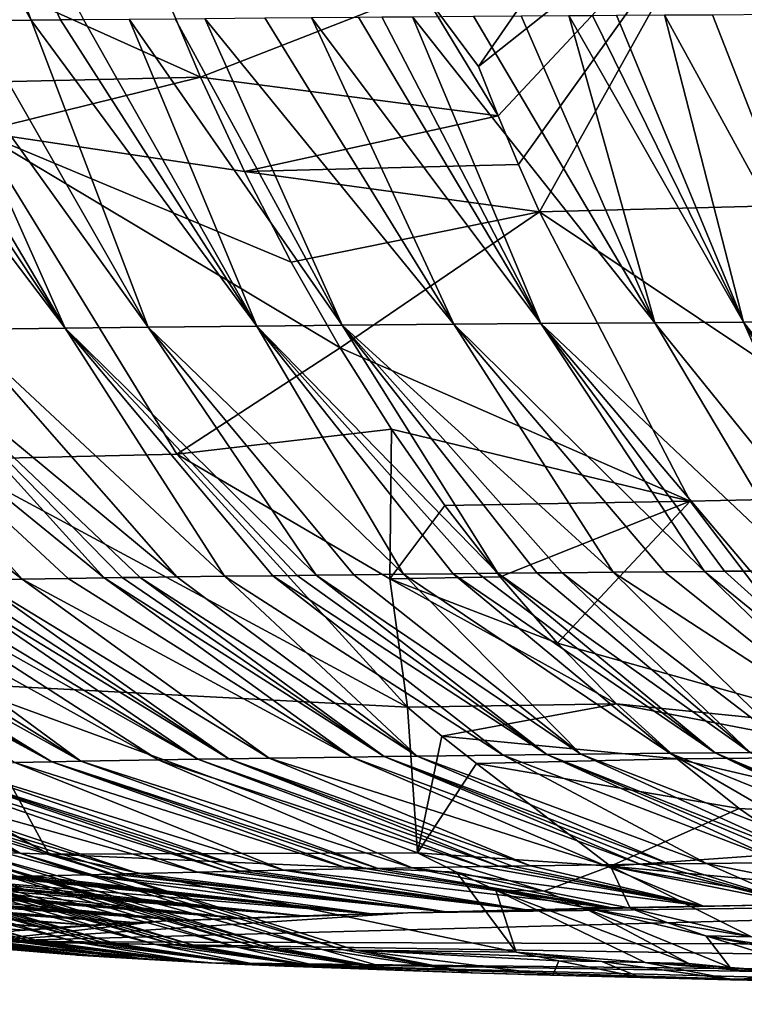
# Model space of a CAD drawing. Extents: x -293 to 293, y 0 to 826.
# Drawn here: x -215 to -213, y 0 to 2 of the extents above; entities that cross this region are included whole.
import ezdxf

# ---------------------------------------------------------------- set-up
doc = ezdxf.new("R2010")
doc.units = 0
doc.header["$MEASUREMENT"] = 0

msp = doc.modelspace()

# ---------------------------------------------------------------- linework, layer by layer
for points in [[(-214.66011, 1.56852, -46.38203), (-215.010727, 2.196723, -46.702274), (-214.900024, 2.197875, -46.781815)], [(-214.66011, 1.56852, -46.38203), (-214.764618, 1.567418, -46.306171), (-215.010727, 2.196723, -46.702274)], [(-214.607544, 1.569057, -46.419277), (-214.66011, 1.56852, -46.38203), (-214.900024, 2.197875, -46.781815)], [(-214.566772, 1.569465, -46.44775), (-214.607544, 1.569057, -46.419277), (-214.900024, 2.197875, -46.781815)], [(-213.959763, 1.621498, -31.885199), (-213.859146, 1.485111, -31.954897), (-213.542419, 1.943311, -31.41172)], [(-213.859146, 1.485111, -31.954897), (-213.404251, 1.846425, -31.418066), (-213.542419, 1.943311, -31.41172)], [(-212.091431, 1.880117, -30.913496), (-213.404251, 1.846425, -31.418066), (-212.632584, 1.253311, -31.616236)], [(-213.859146, 1.485111, -31.954897), (-213.823868, 1.396662, -32.022251), (-213.404251, 1.846425, -31.418066)], [(-213.823868, 1.396662, -32.022251), (-213.787445, 1.30993, -32.091705), (-213.404251, 1.846425, -31.418066)], [(-213.787445, 1.30993, -32.091705), (-213.749878, 1.225014, -32.163208), (-213.404251, 1.846425, -31.418066)], [(-213.749878, 1.225014, -32.163208), (-212.632584, 1.253311, -31.616236), (-213.404251, 1.846425, -31.418066)], [(-214.832703, 1.680949, -32.392372), (-214.798523, 1.45577, -32.591965), (-214.357239, 1.466444, -32.27314)], [(-214.832703, 1.680949, -32.392372), (-214.357239, 1.466444, -32.27314), (-214.431763, 1.643272, -32.151272)], [(-213.959763, 1.621498, -31.885199), (-214.431763, 1.643272, -32.151272), (-214.357239, 1.466444, -32.27314)], [(-213.959763, 1.621498, -31.885199), (-214.357239, 1.466444, -32.27314), (-213.823868, 1.396662, -32.022251)], [(-213.959763, 1.621498, -31.885199), (-213.823868, 1.396662, -32.022251), (-213.859146, 1.485111, -31.954897)], [(-214.402527, 1.571041, -46.558895), (-214.103333, 1.021431, -46.07024), (-214.484879, 1.570264, -46.503872)], [(-214.34903, 1.57153, -46.593899), (-214.103333, 1.021431, -46.07024), (-214.402527, 1.571041, -46.558895)], [(-214.241501, 1.572482, -46.662521), (-213.903397, 1.023216, -46.198685), (-214.34903, 1.57153, -46.593899)], [(-214.34903, 1.57153, -46.593899), (-213.903397, 1.023216, -46.198685), (-214.103333, 1.021431, -46.07024)], [(-214.157944, 1.57319, -46.714283), (-213.903397, 1.023216, -46.198685), (-214.241501, 1.572482, -46.662521)], [(-214.07402, 1.573876, -46.764935), (-213.747208, 1.024498, -46.293213), (-214.157944, 1.57319, -46.714283)], [(-214.157944, 1.57319, -46.714283), (-213.747208, 1.024498, -46.293213), (-213.903397, 1.023216, -46.198685)], [(-214.031921, 1.574211, -46.789841), (-213.747208, 1.024498, -46.293213), (-214.07402, 1.573876, -46.764935)], [(-213.977341, 1.574635, -46.821651), (-213.747208, 1.024498, -46.293213), (-214.031921, 1.574211, -46.789841)], [(-213.867752, 1.575454, -46.883877), (-213.543274, 1.02603, -46.409355), (-213.977341, 1.574635, -46.821651)], [(-213.977341, 1.574635, -46.821651), (-213.543274, 1.02603, -46.409355), (-213.747208, 1.024498, -46.293213)], [(-213.782715, 1.576062, -46.930687), (-213.543274, 1.02603, -46.409355), (-213.867752, 1.575454, -46.883877)], [(-213.697403, 1.576647, -46.976379), (-213.543274, 1.02603, -46.409355), (-213.782715, 1.576062, -46.930687)], [(-213.654648, 1.576931, -46.998806), (-213.384415, 1.027117, -46.494354), (-213.697403, 1.576647, -46.976379)], [(-213.697403, 1.576647, -46.976379), (-213.384415, 1.027117, -46.494354), (-213.543274, 1.02603, -46.409355)], [(-213.611832, 1.577209, -47.020958), (-213.384415, 1.027117, -46.494354), (-213.654648, 1.576931, -46.998806)], [(-213.526016, 1.577749, -47.064419), (-213.384415, 1.027117, -46.494354), (-213.611832, 1.577209, -47.020958)], [(-213.439987, 1.578266, -47.106766), (-213.22464, 1.028121, -46.575195), (-213.526016, 1.577749, -47.064419)], [(-213.526016, 1.577749, -47.064419), (-213.22464, 1.028121, -46.575195), (-213.384415, 1.027117, -46.494354)], [(-213.3284, 1.578903, -47.159908), (-213.22464, 1.028121, -46.575195), (-213.439987, 1.578266, -47.106766)], [(-214.964035, 1.56518, -46.154457), (-214.599228, 1.016241, -45.712357), (-215.01506, 1.564577, -46.114105)], [(-215.01506, 1.564577, -46.114105), (-214.599228, 1.016241, -45.712357), (-214.787979, 1.01395, -45.559868)], [(-214.924423, 1.565639, -46.185337), (-214.599228, 1.016241, -45.712357), (-214.964035, 1.56518, -46.154457)], [(-214.844803, 1.56654, -46.246292), (-214.599228, 1.016241, -45.712357), (-214.924423, 1.565639, -46.185337)], [(-214.764618, 1.567418, -46.306171), (-214.450882, 1.017915, -45.825649), (-214.844803, 1.56654, -46.246292)], [(-214.844803, 1.56654, -46.246292), (-214.450882, 1.017915, -45.825649), (-214.599228, 1.016241, -45.712357)], [(-214.66011, 1.56852, -46.38203), (-214.450882, 1.017915, -45.825649), (-214.764618, 1.567418, -46.306171)], [(-214.607544, 1.569057, -46.419277), (-214.255997, 1.019953, -45.966248), (-214.66011, 1.56852, -46.38203)], [(-214.66011, 1.56852, -46.38203), (-214.255997, 1.019953, -45.966248), (-214.450882, 1.017915, -45.825649)], [(-214.566772, 1.569465, -46.44775), (-214.255997, 1.019953, -45.966248), (-214.607544, 1.569057, -46.419277)], [(-214.484879, 1.570264, -46.503872), (-214.255997, 1.019953, -45.966248), (-214.566772, 1.569465, -46.44775)], [(-214.484879, 1.570264, -46.503872), (-214.103333, 1.021431, -46.07024), (-214.255997, 1.019953, -45.966248)], [(-214.798523, 1.45577, -32.591965), (-214.754196, 1.368034, -32.655029), (-214.357239, 1.466444, -32.27314)], [(-214.754196, 1.368034, -32.655029), (-214.278076, 1.29682, -32.402119), (-214.357239, 1.466444, -32.27314)], [(-213.823868, 1.396662, -32.022251), (-214.357239, 1.466444, -32.27314), (-214.278076, 1.29682, -32.402119)], [(-213.823868, 1.396662, -32.022251), (-214.278076, 1.29682, -32.402119), (-213.787445, 1.30993, -32.091705)], [(-214.810089, 0.780505, -33.521957), (-214.399506, 0.790428, -33.170704), (-214.754196, 1.368034, -32.655029)], [(-214.754196, 1.368034, -32.655029), (-214.106644, 0.980787, -32.680168), (-214.194489, 1.134804, -32.537903)], [(-214.754196, 1.368034, -32.655029), (-214.194489, 1.134804, -32.537903), (-214.278076, 1.29682, -32.402119)], [(-214.399506, 0.790428, -33.170704), (-214.106644, 0.980787, -32.680168), (-214.754196, 1.368034, -32.655029)], [(-213.787445, 1.30993, -32.091705), (-214.278076, 1.29682, -32.402119), (-213.749878, 1.225014, -32.163208)], [(-213.749878, 1.225014, -32.163208), (-214.278076, 1.29682, -32.402119), (-214.194489, 1.134804, -32.537903)], [(-212.991013, 0.716964, -32.430237), (-212.632584, 1.253311, -31.616236), (-213.749878, 1.225014, -32.163208)], [(-213.749878, 1.225014, -32.163208), (-214.194489, 1.134804, -32.537903), (-214.106644, 0.980787, -32.680168)], [(-213.479889, 0.706196, -32.700596), (-213.749878, 1.225014, -32.163208), (-214.106644, 0.980787, -32.680168)], [(-213.479889, 0.706196, -32.700596), (-212.991013, 0.716964, -32.430237), (-213.749878, 1.225014, -32.163208)], [(-213.4543, 0.580018, -45.702251), (-213.903397, 1.023216, -46.198685), (-213.747208, 1.024498, -46.293213)], [(-213.278702, 0.581373, -45.804096), (-213.747208, 1.024498, -46.293213), (-213.543274, 1.02603, -46.409355)], [(-213.418457, 0.580305, -45.723576), (-213.4543, 0.580018, -45.702251), (-213.747208, 1.024498, -46.293213)], [(-213.371994, 0.580669, -45.750813), (-213.418457, 0.580305, -45.723576), (-213.747208, 1.024498, -46.293213)], [(-213.278702, 0.581373, -45.804096), (-213.371994, 0.580669, -45.750813), (-213.747208, 1.024498, -46.293213)], [(-213.184998, 0.582044, -45.855782), (-213.543274, 1.02603, -46.409355), (-213.384415, 1.027117, -46.494354)], [(-213.184998, 0.582044, -45.855782), (-213.278702, 0.581373, -45.804096), (-213.543274, 1.02603, -46.409355)], [(-213.039368, 0.583019, -45.932549), (-213.384415, 1.027117, -46.494354), (-213.22464, 1.028121, -46.575195)], [(-213.112289, 0.582541, -45.894642), (-213.184998, 0.582044, -45.855782), (-213.384415, 1.027117, -46.494354)], [(-213.075851, 0.582782, -45.913715), (-213.112289, 0.582541, -45.894642), (-213.384415, 1.027117, -46.494354)], [(-213.039368, 0.583019, -45.932549), (-213.075851, 0.582782, -45.913715), (-213.384415, 1.027117, -46.494354)], [(-214.67659, 0.566444, -44.779835), (-215.250015, 1.007487, -45.14249), (-215.071899, 1.010133, -45.311337)], [(-214.67659, 0.566444, -44.779835), (-214.757935, 0.565229, -44.702351), (-215.250015, 1.007487, -45.14249)], [(-214.529846, 0.568522, -44.913673), (-215.071899, 1.010133, -45.311337), (-214.931183, 1.012083, -45.437523)], [(-214.594208, 0.567628, -44.855885), (-214.67659, 0.566444, -44.779835), (-215.071899, 1.010133, -45.311337)], [(-214.529846, 0.568522, -44.913673), (-214.594208, 0.567628, -44.855885), (-215.071899, 1.010133, -45.311337)], [(-214.399384, 0.570252, -45.026615), (-214.931183, 1.012083, -45.437523), (-214.787979, 1.01395, -45.559868)], [(-214.497437, 0.568962, -44.942238), (-214.529846, 0.568522, -44.913673), (-214.931183, 1.012083, -45.437523)], [(-214.46489, 0.569396, -44.970585), (-214.497437, 0.568962, -44.942238), (-214.931183, 1.012083, -45.437523)], [(-214.399384, 0.570252, -45.026615), (-214.46489, 0.569396, -44.970585), (-214.931183, 1.012083, -45.437523)], [(-214.313828, 0.57133, -45.097786), (-214.787979, 1.01395, -45.559868), (-214.599228, 1.016241, -45.712357)], [(-214.313828, 0.57133, -45.097786), (-214.399384, 0.570252, -45.026615), (-214.787979, 1.01395, -45.559868)], [(-214.15007, 0.573276, -45.227936), (-214.599228, 1.016241, -45.712357), (-214.450882, 1.017915, -45.825649)], [(-214.227386, 0.572376, -45.16745), (-214.313828, 0.57133, -45.097786), (-214.599228, 1.016241, -45.712357)], [(-214.183853, 0.572887, -45.201717), (-214.227386, 0.572376, -45.16745), (-214.599228, 1.016241, -45.712357)], [(-214.15007, 0.573276, -45.227936), (-214.183853, 0.572887, -45.201717), (-214.599228, 1.016241, -45.712357)], [(-213.993546, 0.574999, -45.345287), (-214.450882, 1.017915, -45.825649), (-214.255997, 1.019953, -45.966248)], [(-214.082138, 0.57404, -45.27969), (-214.15007, 0.573276, -45.227936), (-214.450882, 1.017915, -45.825649)], [(-213.993546, 0.574999, -45.345287), (-214.082138, 0.57404, -45.27969), (-214.450882, 1.017915, -45.825649)], [(-213.824478, 0.57672, -45.464802), (-214.255997, 1.019953, -45.966248), (-214.103333, 1.021431, -46.07024)], [(-213.904236, 0.575926, -45.409336), (-213.993546, 0.574999, -45.345287), (-214.255997, 1.019953, -45.966248)], [(-213.859314, 0.576377, -45.440773), (-213.904236, 0.575926, -45.409336), (-214.255997, 1.019953, -45.966248)], [(-213.824478, 0.57672, -45.464802), (-213.859314, 0.576377, -45.440773), (-214.255997, 1.019953, -45.966248)], [(-213.617676, 0.578639, -45.601387), (-214.103333, 1.021431, -46.07024), (-213.903397, 1.023216, -46.198685)], [(-213.754517, 0.577391, -45.512161), (-213.824478, 0.57672, -45.464802), (-214.103333, 1.021431, -46.07024)], [(-213.709061, 0.577815, -45.542297), (-213.754517, 0.577391, -45.512161), (-214.103333, 1.021431, -46.07024)], [(-213.617676, 0.578639, -45.601387), (-213.709061, 0.577815, -45.542297), (-214.103333, 1.021431, -46.07024)], [(-213.525726, 0.579429, -45.658894), (-213.617676, 0.578639, -45.601387), (-213.903397, 1.023216, -46.198685)], [(-213.4543, 0.580018, -45.702251), (-213.525726, 0.579429, -45.658894), (-213.903397, 1.023216, -46.198685)], [(-214.399506, 0.790428, -33.170704), (-214.014786, 0.835135, -32.828564), (-214.106644, 0.980787, -32.680168)], [(-213.479889, 0.706196, -32.700596), (-214.106644, 0.980787, -32.680168), (-214.014786, 0.835135, -32.828564)], [(-214.399506, 0.790428, -33.170704), (-214.018005, 0.566695, -33.285477), (-214.014786, 0.835135, -32.828564)], [(-214.018005, 0.566695, -33.285477), (-213.919128, 0.6982, -32.982746), (-214.014786, 0.835135, -32.828564)], [(-213.479889, 0.706196, -32.700596), (-214.014786, 0.835135, -32.828564), (-213.919128, 0.6982, -32.982746)], [(-214.810089, 0.780505, -33.521957), (-213.986008, 0.336564, -33.761654), (-214.399506, 0.790428, -33.170704)], [(-214.810089, 0.780505, -33.521957), (-214.796555, 0.378971, -34.379044), (-213.986008, 0.336564, -33.761654)], [(-214.399506, 0.790428, -33.170704), (-213.986008, 0.336564, -33.761654), (-214.018005, 0.566695, -33.285477)], [(-213.479889, 0.706196, -32.700596), (-213.919128, 0.6982, -32.982746), (-213.819885, 0.570308, -33.142338)], [(-213.479889, 0.706196, -32.700596), (-213.819885, 0.570308, -33.142338), (-213.7173, 0.451768, -33.306957)], [(-213.479889, 0.706196, -32.700596), (-213.7173, 0.451768, -33.306957), (-213.169388, 0.297945, -33.305332)], [(-213.479889, 0.706196, -32.700596), (-213.169388, 0.297945, -33.305332), (-212.991013, 0.716964, -32.430237)], [(-214.018005, 0.566695, -33.285477), (-213.819885, 0.570308, -33.142338), (-213.919128, 0.6982, -32.982746)], [(-214.757935, 0.565229, -44.702351), (-214.306488, 0.244177, -44.145809), (-214.798218, 0.564609, -44.663082)], [(-214.67659, 0.566444, -44.779835), (-214.233902, 0.245289, -44.216373), (-214.757935, 0.565229, -44.702351)], [(-214.757935, 0.565229, -44.702351), (-214.233902, 0.245289, -44.216373), (-214.306488, 0.244177, -44.145809)], [(-214.594208, 0.567628, -44.855885), (-214.085907, 0.247429, -44.353649), (-214.67659, 0.566444, -44.779835)], [(-214.67659, 0.566444, -44.779835), (-214.085907, 0.247429, -44.353649), (-214.233902, 0.245289, -44.216373)], [(-214.529846, 0.568522, -44.913673), (-214.085907, 0.247429, -44.353649), (-214.594208, 0.567628, -44.855885)], [(-214.497437, 0.568962, -44.942238), (-214.02774, 0.248226, -44.4053), (-214.529846, 0.568522, -44.913673)], [(-214.529846, 0.568522, -44.913673), (-214.02774, 0.248226, -44.4053), (-214.085907, 0.247429, -44.353649)], [(-214.46489, 0.569396, -44.970585), (-214.02774, 0.248226, -44.4053), (-214.497437, 0.568962, -44.942238)], [(-214.399384, 0.570252, -45.026615), (-213.969055, 0.249005, -44.456165), (-214.46489, 0.569396, -44.970585)], [(-214.46489, 0.569396, -44.970585), (-213.969055, 0.249005, -44.456165), (-214.02774, 0.248226, -44.4053)], [(-214.313828, 0.57133, -45.097786), (-213.969055, 0.249005, -44.456165), (-214.399384, 0.570252, -45.026615)], [(-214.227386, 0.572376, -45.16745), (-213.814941, 0.250941, -44.584064), (-214.313828, 0.57133, -45.097786)], [(-214.313828, 0.57133, -45.097786), (-213.814941, 0.250941, -44.584064), (-213.969055, 0.249005, -44.456165)], [(-214.183853, 0.572887, -45.201717), (-213.73671, 0.251866, -44.645973), (-214.227386, 0.572376, -45.16745)], [(-214.227386, 0.572376, -45.16745), (-213.73671, 0.251866, -44.645973), (-213.814941, 0.250941, -44.584064)], [(-214.15007, 0.573276, -45.227936), (-213.73671, 0.251866, -44.645973), (-214.183853, 0.572887, -45.201717)], [(-214.082138, 0.57404, -45.27969), (-213.675751, 0.25256, -44.692886), (-214.15007, 0.573276, -45.227936)], [(-214.15007, 0.573276, -45.227936), (-213.675751, 0.25256, -44.692886), (-213.73671, 0.251866, -44.645973)], [(-213.993546, 0.574999, -45.345287), (-213.675751, 0.25256, -44.692886), (-214.082138, 0.57404, -45.27969)], [(-214.018005, 0.566695, -33.285477), (-213.7173, 0.451768, -33.306957), (-213.819885, 0.570308, -33.142338)], [(-214.018005, 0.566695, -33.285477), (-213.611633, 0.342862, -33.476212), (-213.7173, 0.451768, -33.306957)], [(-214.018005, 0.566695, -33.285477), (-213.986008, 0.336564, -33.761654), (-213.611633, 0.342862, -33.476212)], [(-213.904236, 0.575926, -45.409336), (-213.516068, 0.254276, -44.810429), (-213.993546, 0.574999, -45.345287)], [(-213.993546, 0.574999, -45.345287), (-213.516068, 0.254276, -44.810429), (-213.675751, 0.25256, -44.692886)], [(-213.859314, 0.576377, -45.440773), (-213.435257, 0.25509, -44.8671), (-213.904236, 0.575926, -45.409336)], [(-213.904236, 0.575926, -45.409336), (-213.435257, 0.25509, -44.8671), (-213.516068, 0.254276, -44.810429)], [(-213.824478, 0.57672, -45.464802), (-213.435257, 0.25509, -44.8671), (-213.859314, 0.576377, -45.440773)], [(-213.754517, 0.577391, -45.512161), (-213.372375, 0.255699, -44.909939), (-213.824478, 0.57672, -45.464802)], [(-213.824478, 0.57672, -45.464802), (-213.372375, 0.255699, -44.909939), (-213.435257, 0.25509, -44.8671)], [(-213.709061, 0.577815, -45.542297), (-213.372375, 0.255699, -44.909939), (-213.754517, 0.577391, -45.512161)], [(-213.617676, 0.578639, -45.601387), (-213.290512, 0.25646, -44.964108), (-213.709061, 0.577815, -45.542297)], [(-213.709061, 0.577815, -45.542297), (-213.290512, 0.25646, -44.964108), (-213.372375, 0.255699, -44.909939)], [(-213.525726, 0.579429, -45.658894), (-213.125229, 0.257895, -45.06818), (-213.617676, 0.578639, -45.601387)], [(-213.617676, 0.578639, -45.601387), (-213.125229, 0.257895, -45.06818), (-213.290512, 0.25646, -44.964108)], [(-213.4543, 0.580018, -45.702251), (-213.125229, 0.257895, -45.06818), (-213.525726, 0.579429, -45.658894)], [(-213.418457, 0.580305, -45.723576), (-213.060822, 0.258418, -45.106865), (-213.4543, 0.580018, -45.702251)], [(-213.4543, 0.580018, -45.702251), (-213.060822, 0.258418, -45.106865), (-213.125229, 0.257895, -45.06818)], [(-213.371994, 0.580669, -45.750813), (-213.060822, 0.258418, -45.106865), (-213.418457, 0.580305, -45.723576)], [(-215.171707, 0.558248, -44.267113), (-214.62352, 0.238774, -43.809536), (-215.208847, 0.557548, -44.224274)], [(-215.208847, 0.557548, -44.224274), (-214.62352, 0.238774, -43.809536), (-214.690231, 0.237512, -43.732285)], [(-215.142776, 0.558784, -44.300003), (-214.62352, 0.238774, -43.809536), (-215.171707, 0.558248, -44.267113)], [(-215.084366, 0.559842, -44.365204), (-214.571182, 0.239732, -43.868458), (-215.142776, 0.558784, -44.300003)], [(-215.142776, 0.558784, -44.300003), (-214.571182, 0.239732, -43.868458), (-214.62352, 0.238774, -43.809536)], [(-215.007721, 0.561185, -44.448402), (-214.571182, 0.239732, -43.868458), (-215.084366, 0.559842, -44.365204)], [(-214.929886, 0.562498, -44.530262), (-214.432724, 0.242137, -44.017639), (-215.007721, 0.561185, -44.448402)], [(-215.007721, 0.561185, -44.448402), (-214.432724, 0.242137, -44.017639), (-214.571182, 0.239732, -43.868458)], [(-214.890533, 0.563143, -44.570683), (-214.361908, 0.243298, -44.090412), (-214.929886, 0.562498, -44.530262)], [(-214.929886, 0.562498, -44.530262), (-214.361908, 0.243298, -44.090412), (-214.432724, 0.242137, -44.017639)], [(-214.829147, 0.564125, -44.632488), (-214.361908, 0.243298, -44.090412), (-214.890533, 0.563143, -44.570683)], [(-214.798218, 0.564609, -44.663082), (-214.306488, 0.244177, -44.145809), (-214.829147, 0.564125, -44.632488)], [(-214.829147, 0.564125, -44.632488), (-214.306488, 0.244177, -44.145809), (-214.361908, 0.243298, -44.090412)], [(-213.169388, 0.297945, -33.305332), (-213.7173, 0.451768, -33.306957), (-213.611633, 0.342862, -33.476212)], [(-215.295273, 0.378099, -34.958099), (-214.679886, 0.074821, -35.347633), (-215.247559, 0.376825, -34.901115)], [(-215.295273, 0.378099, -34.958099), (-214.765732, 0.077115, -35.450256), (-214.679886, 0.074821, -35.347633)], [(-215.247559, 0.376825, -34.901115), (-214.679886, 0.074821, -35.347633), (-215.191086, 0.375346, -34.835171)], [(-215.191086, 0.375346, -34.835171), (-214.679886, 0.074821, -35.347633), (-214.628952, 0.073499, -35.288734)], [(-215.191086, 0.375346, -34.835171), (-214.628952, 0.073499, -35.288734), (-215.162735, 0.374616, -34.802677)], [(-215.162735, 0.374616, -34.802677), (-214.628952, 0.073499, -35.288734), (-214.796555, 0.378971, -34.379044)], [(-214.796555, 0.378971, -34.379044), (-213.968201, 0.075552, -34.563667), (-213.986008, 0.336564, -33.761654)], [(-214.796555, 0.378971, -34.379044), (-214.628952, 0.073499, -35.288734), (-213.968201, 0.075552, -34.563667)], [(-213.986008, 0.336564, -33.761654), (-213.924713, 0.284927, -33.846802), (-213.611633, 0.342862, -33.476212)], [(-213.986008, 0.336564, -33.761654), (-213.968201, 0.075552, -34.563667), (-213.924713, 0.284927, -33.846802)], [(-213.924713, 0.284927, -33.846802), (-213.503113, 0.243852, -33.649693), (-213.611633, 0.342862, -33.476212)], [(-213.119354, 0.247877, -33.398228), (-213.611633, 0.342862, -33.476212), (-213.503113, 0.243852, -33.649693)], [(-213.169388, 0.297945, -33.305332), (-213.611633, 0.342862, -33.476212), (-213.119354, 0.247877, -33.398228)], [(-213.924713, 0.284927, -33.846802), (-213.968201, 0.075552, -34.563667), (-213.862808, 0.236068, -33.932724)], [(-213.924713, 0.284927, -33.846802), (-213.862808, 0.236068, -33.932724), (-213.503113, 0.243852, -33.649693)], [(-213.635849, 0.054277, -43.768867), (-214.233902, 0.245289, -44.216373), (-214.085907, 0.247429, -44.353649)], [(-213.569611, 0.055203, -43.828693), (-214.085907, 0.247429, -44.353649), (-214.02774, 0.248226, -44.4053)], [(-213.569611, 0.055203, -43.828693), (-213.635849, 0.054277, -43.768867), (-214.085907, 0.247429, -44.353649)], [(-213.517883, 0.055902, -43.87413), (-214.02774, 0.248226, -44.4053), (-213.969055, 0.249005, -44.456165)], [(-213.543808, 0.055554, -43.851498), (-213.569611, 0.055203, -43.828693), (-214.02774, 0.248226, -44.4053)], [(-213.517883, 0.055902, -43.87413), (-213.543808, 0.055554, -43.851498), (-214.02774, 0.248226, -44.4053)], [(-213.450287, 0.056783, -43.931877), (-213.969055, 0.249005, -44.456165), (-213.814941, 0.250941, -44.584064)], [(-213.450287, 0.056783, -43.931877), (-213.517883, 0.055902, -43.87413), (-213.969055, 0.249005, -44.456165)], [(-213.312973, 0.058469, -44.043785), (-213.814941, 0.250941, -44.584064), (-213.73671, 0.251866, -44.645973)], [(-213.312973, 0.058469, -44.043785), (-213.450287, 0.056783, -43.931877), (-213.814941, 0.250941, -44.584064)], [(-213.251251, 0.059183, -44.091839), (-213.73671, 0.251866, -44.645973), (-213.675751, 0.25256, -44.692886)], [(-213.278214, 0.058874, -44.071011), (-213.312973, 0.058469, -44.043785), (-213.73671, 0.251866, -44.645973)], [(-213.251251, 0.059183, -44.091839), (-213.278214, 0.058874, -44.071011), (-213.73671, 0.251866, -44.645973)], [(-213.181015, 0.059964, -44.144897), (-213.675751, 0.25256, -44.692886), (-213.516068, 0.254276, -44.810429)], [(-213.181015, 0.059964, -44.144897), (-213.251251, 0.059183, -44.091839), (-213.675751, 0.25256, -44.692886)], [(-213.038773, 0.061448, -44.247311), (-213.516068, 0.254276, -44.810429), (-213.435257, 0.25509, -44.8671)], [(-213.038773, 0.061448, -44.247311), (-213.181015, 0.059964, -44.144897), (-213.516068, 0.254276, -44.810429)], [(-213.119354, 0.247877, -33.398228), (-213.503113, 0.243852, -33.649693), (-213.041992, 0.135684, -33.661182)], [(-212.975006, 0.062072, -44.291111), (-213.435257, 0.25509, -44.8671), (-213.372375, 0.255699, -44.909939)], [(-213.002853, 0.061802, -44.272137), (-213.038773, 0.061448, -44.247311), (-213.435257, 0.25509, -44.8671)], [(-212.975006, 0.062072, -44.291111), (-213.002853, 0.061802, -44.272137), (-213.435257, 0.25509, -44.8671)], [(-214.46814, 0.038725, -42.815521), (-215.097122, 0.228623, -43.199924), (-215.038467, 0.230048, -43.284077)], [(-214.362167, 0.041212, -42.963055), (-215.038467, 0.230048, -43.284077), (-214.917282, 0.232827, -43.449432)], [(-214.362167, 0.041212, -42.963055), (-214.46814, 0.038725, -42.815521), (-215.038467, 0.230048, -43.284077)], [(-214.307495, 0.042424, -43.035488), (-214.917282, 0.232827, -43.449432), (-214.869095, 0.233875, -43.512238)], [(-214.307495, 0.042424, -43.035488), (-214.362167, 0.041212, -42.963055), (-214.917282, 0.232827, -43.449432)], [(-214.264481, 0.043346, -43.090836), (-214.869095, 0.233875, -43.512238), (-214.82016, 0.234908, -43.574409)], [(-214.286072, 0.042886, -43.063229), (-214.307495, 0.042424, -43.035488), (-214.869095, 0.233875, -43.512238)], [(-214.264481, 0.043346, -43.090836), (-214.286072, 0.042886, -43.063229), (-214.869095, 0.233875, -43.512238)], [(-214.207855, 0.044518, -43.161606), (-214.82016, 0.234908, -43.574409), (-214.690231, 0.237512, -43.732285)], [(-214.207855, 0.044518, -43.161606), (-214.264481, 0.043346, -43.090836), (-214.82016, 0.234908, -43.574409)], [(-214.091476, 0.046796, -43.300224), (-214.690231, 0.237512, -43.732285), (-214.62352, 0.238774, -43.809536)], [(-214.091476, 0.046796, -43.300224), (-214.207855, 0.044518, -43.161606), (-214.690231, 0.237512, -43.732285)], [(-214.038589, 0.047776, -43.360374), (-214.62352, 0.238774, -43.809536), (-214.571182, 0.239732, -43.868458)], [(-214.061752, 0.047351, -43.334248), (-214.091476, 0.046796, -43.300224), (-214.62352, 0.238774, -43.809536)], [(-214.038589, 0.047776, -43.360374), (-214.061752, 0.047351, -43.334248), (-214.62352, 0.238774, -43.809536)], [(-213.977997, 0.048859, -43.427254), (-214.571182, 0.239732, -43.868458), (-214.432724, 0.242137, -44.017639)], [(-213.977997, 0.048859, -43.427254), (-214.038589, 0.047776, -43.360374), (-214.571182, 0.239732, -43.868458)], [(-213.853973, 0.050954, -43.557827), (-214.432724, 0.242137, -44.017639), (-214.361908, 0.243298, -44.090412)], [(-213.853973, 0.050954, -43.557827), (-213.977997, 0.048859, -43.427254), (-214.432724, 0.242137, -44.017639)], [(-213.822388, 0.051462, -43.589794), (-214.361908, 0.243298, -44.090412), (-214.306488, 0.244177, -44.145809)], [(-213.822388, 0.051462, -43.589794), (-213.853973, 0.050954, -43.557827), (-214.361908, 0.243298, -44.090412)], [(-213.765854, 0.052349, -43.645786), (-214.306488, 0.244177, -44.145809), (-214.233902, 0.245289, -44.216373)], [(-213.797836, 0.051851, -43.614311), (-213.822388, 0.051462, -43.589794), (-214.306488, 0.244177, -44.145809)], [(-213.765854, 0.052349, -43.645786), (-213.797836, 0.051851, -43.614311), (-214.306488, 0.244177, -44.145809)], [(-213.635849, 0.054277, -43.768867), (-213.765854, 0.052349, -43.645786), (-214.233902, 0.245289, -44.216373)], [(-213.622437, 0.051909, -34.359238), (-213.862808, 0.236068, -33.932724), (-213.968201, 0.075552, -34.563667)], [(-213.862808, 0.236068, -33.932724), (-213.392014, 0.154976, -33.826988), (-213.503113, 0.243852, -33.649693)], [(-213.622437, 0.051909, -34.359238), (-213.392014, 0.154976, -33.826988), (-213.862808, 0.236068, -33.932724)], [(-213.041992, 0.135684, -33.661182), (-213.503113, 0.243852, -33.649693), (-213.392014, 0.154976, -33.826988)], [(-214.660553, 0.033659, -42.519352), (-215.306274, 0.223043, -42.874195), (-215.252731, 0.224552, -42.961742)], [(-214.660553, 0.033659, -42.519352), (-214.683975, 0.032987, -42.480404), (-215.306274, 0.223043, -42.874195)], [(-214.563812, 0.036303, -42.67326), (-215.252731, 0.224552, -42.961742), (-215.141541, 0.227505, -43.134235)], [(-214.563812, 0.036303, -42.67326), (-214.660553, 0.033659, -42.519352), (-215.252731, 0.224552, -42.961742)], [(-214.513611, 0.037596, -42.749035), (-215.141541, 0.227505, -43.134235), (-215.097122, 0.228623, -43.199924)], [(-214.513611, 0.037596, -42.749035), (-214.563812, 0.036303, -42.67326), (-215.141541, 0.227505, -43.134235)], [(-214.493896, 0.03809, -42.778099), (-214.513611, 0.037596, -42.749035), (-215.097122, 0.228623, -43.199924)], [(-214.46814, 0.038725, -42.815521), (-214.493896, 0.03809, -42.778099), (-215.097122, 0.228623, -43.199924)], [(-213.622437, 0.051909, -34.359238), (-213.27861, 0.076445, -34.007671), (-213.392014, 0.154976, -33.826988)], [(-213.041992, 0.135684, -33.661182), (-213.392014, 0.154976, -33.826988), (-213.27861, 0.076445, -34.007671)], [(-214.6483, -0.081997, -36.559605), (-215.256256, 0.09215, -36.135899), (-215.294876, 0.093508, -36.198875)], [(-214.665344, -0.081393, -36.587612), (-214.6483, -0.081997, -36.559605), (-215.294876, 0.093508, -36.198875)], [(-214.681503, -0.080814, -36.614525), (-214.665344, -0.081393, -36.587612), (-215.294876, 0.093508, -36.198875)], [(-214.579178, -0.084377, -36.449535), (-215.17775, 0.089481, -36.012615), (-215.256256, 0.09215, -36.135899)], [(-214.6483, -0.081997, -36.559605), (-214.579178, -0.084377, -36.449535), (-215.256256, 0.09215, -36.135899)], [(-214.544052, -0.085545, -36.395679), (-215.139725, 0.08823, -35.955044), (-215.17775, 0.089481, -36.012615)], [(-214.579178, -0.084377, -36.449535), (-214.544052, -0.085545, -36.395679), (-215.17775, 0.089481, -36.012615)], [(-214.509415, -0.086674, -36.343815), (-215.099503, 0.086934, -35.895569), (-215.139725, 0.08823, -35.955044)], [(-214.527176, -0.086098, -36.370262), (-214.509415, -0.086674, -36.343815), (-215.139725, 0.08823, -35.955044)], [(-214.544052, -0.085545, -36.395679), (-214.527176, -0.086098, -36.370262), (-215.139725, 0.08823, -35.955044)], [(-214.437561, -0.088943, -36.239964), (-215.018021, 0.084389, -35.779251), (-215.099503, 0.086934, -35.895569)], [(-214.509415, -0.086674, -36.343815), (-214.437561, -0.088943, -36.239964), (-215.099503, 0.086934, -35.895569)], [(-214.401169, -0.090056, -36.189198), (-214.978668, 0.083198, -35.724983), (-215.018021, 0.084389, -35.779251)], [(-214.437561, -0.088943, -36.239964), (-214.401169, -0.090056, -36.189198), (-215.018021, 0.084389, -35.779251)], [(-214.365356, -0.091131, -36.140339), (-214.937149, 0.081964, -35.668957), (-214.978668, 0.083198, -35.724983)], [(-214.383728, -0.090582, -36.165249), (-214.365356, -0.091131, -36.140339), (-214.978668, 0.083198, -35.724983)], [(-214.401169, -0.090056, -36.189198), (-214.383728, -0.090582, -36.165249), (-214.978668, 0.083198, -35.724983)], [(-214.29129, -0.093288, -36.042599), (-214.853241, 0.079543, -35.559475), (-214.937149, 0.081964, -35.668957)], [(-214.365356, -0.091131, -36.140339), (-214.29129, -0.093288, -36.042599), (-214.937149, 0.081964, -35.668957)], [(-214.253891, -0.094347, -35.994862), (-214.808334, 0.078286, -35.502823), (-214.853241, 0.079543, -35.559475)], [(-214.29129, -0.093288, -36.042599), (-214.253891, -0.094347, -35.994862), (-214.853241, 0.079543, -35.559475)], [(-214.215134, -0.095422, -35.946476), (-214.765732, 0.077115, -35.450256), (-214.808334, 0.078286, -35.502823)], [(-214.233978, -0.094902, -35.969864), (-214.215134, -0.095422, -35.946476), (-214.808334, 0.078286, -35.502823)], [(-214.253891, -0.094347, -35.994862), (-214.233978, -0.094902, -35.969864), (-214.808334, 0.078286, -35.502823)], [(-214.139297, -0.097469, -35.854782), (-214.679886, 0.074821, -35.347633), (-214.765732, 0.077115, -35.450256)], [(-214.215134, -0.095422, -35.946476), (-214.139297, -0.097469, -35.854782), (-214.765732, 0.077115, -35.450256)], [(-214.101105, -0.098472, -35.81004), (-214.628952, 0.073499, -35.288734), (-214.679886, 0.074821, -35.347633)], [(-214.139297, -0.097469, -35.854782), (-214.101105, -0.098472, -35.81004), (-214.679886, 0.074821, -35.347633)], [(-214.628952, 0.073499, -35.288734), (-213.898193, 0.040731, -34.647476), (-213.968201, 0.075552, -34.563667)], [(-214.628952, 0.073499, -35.288734), (-213.791626, -0.102319, -35.440289), (-213.898193, 0.040731, -34.647476)], [(-214.078537, -0.099056, -35.784031), (-213.791626, -0.102319, -35.440289), (-214.628952, 0.073499, -35.288734)], [(-214.101105, -0.098472, -35.81004), (-214.078537, -0.099056, -35.784031), (-214.628952, 0.073499, -35.288734)], [(-213.968201, 0.075552, -34.563667), (-213.898193, 0.040731, -34.647476), (-213.74118, 0.007049, -34.659657)], [(-213.622437, 0.051909, -34.359238), (-213.968201, 0.075552, -34.563667), (-213.74118, 0.007049, -34.659657)], [(-213.622437, 0.051909, -34.359238), (-213.163162, 0.00845, -34.191307), (-213.27861, 0.076445, -34.007671)], [(-213.635849, 0.054277, -43.768867), (-213.455887, -0.02013, -42.921894), (-213.765854, 0.052349, -43.645786)], [(-213.569611, 0.055203, -43.828693), (-213.283218, -0.017252, -43.101711), (-213.635849, 0.054277, -43.768867)], [(-213.635849, 0.054277, -43.768867), (-213.283218, -0.017252, -43.101711), (-213.455887, -0.02013, -42.921894)], [(-213.543808, 0.055554, -43.851498), (-213.283218, -0.017252, -43.101711), (-213.569611, 0.055203, -43.828693)], [(-213.517883, 0.055902, -43.87413), (-213.283218, -0.017252, -43.101711), (-213.543808, 0.055554, -43.851498)], [(-213.450287, 0.056783, -43.931877), (-213.283218, -0.017252, -43.101711), (-213.517883, 0.055902, -43.87413)], [(-213.312973, 0.058469, -44.043785), (-213.101807, -0.014576, -43.272701), (-213.450287, 0.056783, -43.931877)], [(-213.450287, 0.056783, -43.931877), (-213.101807, -0.014576, -43.272701), (-213.283218, -0.017252, -43.101711)], [(-214.563812, 0.036303, -42.67326), (-214.050781, -0.033514, -42.123592), (-214.660553, 0.033659, -42.519352)], [(-214.513611, 0.037596, -42.749035), (-213.917191, -0.029903, -42.334045), (-214.563812, 0.036303, -42.67326)], [(-214.563812, 0.036303, -42.67326), (-213.917191, -0.029903, -42.334045), (-214.050781, -0.033514, -42.123592)], [(-214.493896, 0.03809, -42.778099), (-213.917191, -0.029903, -42.334045), (-214.513611, 0.037596, -42.749035)], [(-214.46814, 0.038725, -42.815521), (-213.917191, -0.029903, -42.334045), (-214.493896, 0.03809, -42.778099)], [(-214.362167, 0.041212, -42.963055), (-213.917191, -0.029903, -42.334045), (-214.46814, 0.038725, -42.815521)], [(-214.307495, 0.042424, -43.035488), (-213.773254, -0.026464, -42.537582), (-214.362167, 0.041212, -42.963055)], [(-214.362167, 0.041212, -42.963055), (-213.773254, -0.026464, -42.537582), (-213.917191, -0.029903, -42.334045)], [(-214.286072, 0.042886, -43.063229), (-213.773254, -0.026464, -42.537582), (-214.307495, 0.042424, -43.035488)], [(-214.264481, 0.043346, -43.090836), (-213.773254, -0.026464, -42.537582), (-214.286072, 0.042886, -43.063229)], [(-214.207855, 0.044518, -43.161606), (-213.773254, -0.026464, -42.537582), (-214.264481, 0.043346, -43.090836)], [(-214.091476, 0.046796, -43.300224), (-213.619354, -0.023203, -42.733696), (-214.207855, 0.044518, -43.161606)], [(-214.207855, 0.044518, -43.161606), (-213.619354, -0.023203, -42.733696), (-213.773254, -0.026464, -42.537582)], [(-214.061752, 0.047351, -43.334248), (-213.619354, -0.023203, -42.733696), (-214.091476, 0.046796, -43.300224)], [(-214.038589, 0.047776, -43.360374), (-213.619354, -0.023203, -42.733696), (-214.061752, 0.047351, -43.334248)], [(-213.977997, 0.048859, -43.427254), (-213.619354, -0.023203, -42.733696), (-214.038589, 0.047776, -43.360374)], [(-213.853973, 0.050954, -43.557827), (-213.455887, -0.02013, -42.921894), (-213.977997, 0.048859, -43.427254)], [(-213.977997, 0.048859, -43.427254), (-213.455887, -0.02013, -42.921894), (-213.619354, -0.023203, -42.733696)], [(-213.898193, 0.040731, -34.647476), (-213.827911, 0.008749, -34.731518), (-213.74118, 0.007049, -34.659657)], [(-213.791626, -0.102319, -35.440289), (-213.827911, 0.008749, -34.731518), (-213.898193, 0.040731, -34.647476)], [(-213.822388, 0.051462, -43.589794), (-213.455887, -0.02013, -42.921894), (-213.853973, 0.050954, -43.557827)], [(-213.797836, 0.051851, -43.614311), (-213.455887, -0.02013, -42.921894), (-213.822388, 0.051462, -43.589794)], [(-213.765854, 0.052349, -43.645786), (-213.455887, -0.02013, -42.921894), (-213.797836, 0.051851, -43.614311)], [(-213.622437, 0.051909, -34.359238), (-213.74118, 0.007049, -34.659657), (-213.587112, -0.023691, -34.67709)], [(-213.622437, 0.051909, -34.359238), (-213.37001, -0.074951, -34.787373), (-213.045944, -0.048848, -34.37746)], [(-213.622437, 0.051909, -34.359238), (-213.587112, -0.023691, -34.67709), (-213.37001, -0.074951, -34.787373)], [(-213.622437, 0.051909, -34.359238), (-213.045944, -0.048848, -34.37746), (-213.163162, 0.00845, -34.191307)], [(-215.069031, 0.019341, -41.706806), (-214.386444, -0.045277, -41.45602), (-215.134247, 0.016315, -41.538971)], [(-215.034378, 0.020834, -41.790119), (-214.285706, -0.04121, -41.684032), (-215.069031, 0.019341, -41.706806)], [(-215.069031, 0.019341, -41.706806), (-214.285706, -0.04121, -41.684032), (-214.386444, -0.045277, -41.45602)], [(-215.020615, 0.021408, -41.822193), (-214.285706, -0.04121, -41.684032), (-215.034378, 0.020834, -41.790119)], [(-215.002518, 0.022147, -41.863594), (-214.285706, -0.04121, -41.684032), (-215.020615, 0.021408, -41.822193)], [(-214.926773, 0.025068, -42.02795), (-214.285706, -0.04121, -41.684032), (-215.002518, 0.022147, -41.863594)], [(-214.886902, 0.026506, -42.109329), (-214.173721, -0.037286, -41.906738), (-214.926773, 0.025068, -42.02795)], [(-214.926773, 0.025068, -42.02795), (-214.173721, -0.037286, -41.906738), (-214.285706, -0.04121, -41.684032)], [(-214.87114, 0.027057, -42.140625), (-214.173721, -0.037286, -41.906738), (-214.886902, 0.026506, -42.109329)], [(-214.855179, 0.027606, -42.171833), (-214.173721, -0.037286, -41.906738), (-214.87114, 0.027057, -42.140625)], [(-214.812973, 0.029015, -42.252171), (-214.173721, -0.037286, -41.906738), (-214.855179, 0.027606, -42.171833)], [(-214.724716, 0.031783, -42.410919), (-214.050781, -0.033514, -42.123592), (-214.812973, 0.029015, -42.252171)], [(-214.812973, 0.029015, -42.252171), (-214.050781, -0.033514, -42.123592), (-214.173721, -0.037286, -41.906738)], [(-214.701859, 0.032464, -42.45018), (-214.050781, -0.033514, -42.123592), (-214.724716, 0.031783, -42.410919)], [(-214.683975, 0.032987, -42.480404), (-214.050781, -0.033514, -42.123592), (-214.701859, 0.032464, -42.45018)], [(-214.660553, 0.033659, -42.519352), (-214.050781, -0.033514, -42.123592), (-214.683975, 0.032987, -42.480404)], [(-215.378265, 0.000517, -40.680138), (-214.618851, -0.058232, -40.745892), (-215.410233, -0.002712, -40.507854)], [(-215.360229, 0.002124, -40.766262), (-214.553223, -0.053799, -40.986366), (-215.378265, 0.000517, -40.680138)], [(-215.378265, 0.000517, -40.680138), (-214.553223, -0.053799, -40.986366), (-214.618851, -0.058232, -40.745892)], [(-215.35289, 0.002744, -40.79953), (-214.553223, -0.053799, -40.986366), (-215.360229, 0.002124, -40.766262)], [(-215.345337, 0.003362, -40.832794), (-214.553223, -0.053799, -40.986366), (-215.35289, 0.002744, -40.79953)], [(-215.32486, 0.004959, -40.918804), (-214.553223, -0.053799, -40.986366), (-215.345337, 0.003362, -40.832794)], [(-215.279739, 0.008129, -41.090462), (-214.475693, -0.049477, -41.22327), (-215.32486, 0.004959, -40.918804)], [(-215.32486, 0.004959, -40.918804), (-214.475693, -0.049477, -41.22327), (-214.553223, -0.053799, -40.986366)], [(-215.267593, 0.008917, -41.133274), (-214.475693, -0.049477, -41.22327), (-215.279739, 0.008129, -41.090462)], [(-215.25798, 0.009524, -41.166332), (-214.475693, -0.049477, -41.22327), (-215.267593, 0.008917, -41.133274)], [(-215.232117, 0.011089, -41.251732), (-214.475693, -0.049477, -41.22327), (-215.25798, 0.009524, -41.166332)], [(-215.176224, 0.014191, -41.421783), (-214.386444, -0.045277, -41.45602), (-215.232117, 0.011089, -41.251732)], [(-215.232117, 0.011089, -41.251732), (-214.386444, -0.045277, -41.45602), (-214.475693, -0.049477, -41.22327)], [(-215.161392, 0.014959, -41.464119), (-214.386444, -0.045277, -41.45602), (-215.176224, 0.014191, -41.421783)], [(-215.149689, 0.015552, -41.496784), (-214.386444, -0.045277, -41.45602), (-215.161392, 0.014959, -41.464119)], [(-215.134247, 0.016315, -41.538971), (-214.386444, -0.045277, -41.45602), (-215.149689, 0.015552, -41.496784)], [(-213.827911, 0.008749, -34.731518), (-213.672226, -0.022071, -34.745098), (-213.74118, 0.007049, -34.659657)], [(-213.482468, -0.12274, -35.303043), (-213.672226, -0.022071, -34.745098), (-213.827911, 0.008749, -34.731518)], [(-213.560181, -0.121121, -35.372334), (-213.482468, -0.12274, -35.303043), (-213.827911, 0.008749, -34.731518)], [(-213.791626, -0.102319, -35.440289), (-213.560181, -0.121121, -35.372334), (-213.827911, 0.008749, -34.731518)], [(-213.74118, 0.007049, -34.659657), (-213.672226, -0.022071, -34.745098), (-213.587112, -0.023691, -34.67709)], [(-215.468658, -0.011289, -40.055069), (-214.672409, -0.062765, -40.502449), (-215.481201, -0.014553, -39.884537)], [(-215.481201, -0.014553, -39.884537), (-214.672409, -0.062765, -40.502449), (-214.713745, -0.067387, -40.256638)], [(-215.464706, -0.010473, -40.097836), (-214.672409, -0.062765, -40.502449), (-215.468658, -0.011289, -40.055069)], [(-215.461426, -0.009843, -40.13092), (-214.672409, -0.062765, -40.502449), (-215.464706, -0.010473, -40.097836)], [(-215.456879, -0.009028, -40.173763), (-214.672409, -0.062765, -40.502449), (-215.461426, -0.009843, -40.13092)], [(-215.43541, -0.005772, -40.345501), (-214.672409, -0.062765, -40.502449), (-215.456879, -0.009028, -40.173763)], [(-215.422668, -0.004148, -40.431534), (-214.618851, -0.058232, -40.745892), (-215.43541, -0.005772, -40.345501)], [(-215.43541, -0.005772, -40.345501), (-214.618851, -0.058232, -40.745892), (-214.672409, -0.062765, -40.502449)], [(-215.417374, -0.003522, -40.464798), (-214.618851, -0.058232, -40.745892), (-215.422668, -0.004148, -40.431534)], [(-215.410233, -0.002712, -40.507854), (-214.618851, -0.058232, -40.745892), (-215.417374, -0.003522, -40.464798)], [(-211.785233, -0.002732, -44.123173), (-214.762482, -0.083188, -39.433254), (-213.985291, -0.031688, -42.229652)], [(-204.765305, -0.113958, -39.668694), (-214.762482, -0.083188, -39.433254), (-211.785233, -0.002732, -44.123173)], [(-211.785233, -0.002732, -44.123173), (-213.985291, -0.031688, -42.229652), (-213.381454, -0.018847, -43.001621)], [(-213.985291, -0.031688, -42.229652), (-214.762482, -0.083188, -39.433254), (-214.426926, -0.047099, -41.35474)], [(-213.985291, -0.031688, -42.229652), (-214.426926, -0.047099, -41.35474), (-214.055237, -0.033641, -42.116196)], [(-214.055237, -0.033641, -42.116196), (-214.426926, -0.047099, -41.35474), (-214.335464, -0.043143, -41.575344)], [(-214.055237, -0.033641, -42.116196), (-214.335464, -0.043143, -41.575344), (-214.122009, -0.035637, -42.001141)], [(-213.381454, -0.018847, -43.001621), (-213.985291, -0.031688, -42.229652), (-213.472183, -0.02042, -42.903984)], [(-213.472183, -0.02042, -42.903984), (-213.985291, -0.031688, -42.229652), (-213.852554, -0.028306, -42.428177)], [(-213.472183, -0.02042, -42.903984), (-213.852554, -0.028306, -42.428177), (-213.56012, -0.022046, -42.804165)], [(-213.56012, -0.022046, -42.804165), (-213.852554, -0.028306, -42.428177), (-213.710815, -0.025092, -42.619682)], [(-213.672226, -0.022071, -34.745098), (-213.519562, -0.049963, -34.763809), (-213.587112, -0.023691, -34.67709)], [(-213.672226, -0.022071, -34.745098), (-213.45195, -0.073436, -34.850529), (-213.519562, -0.049963, -34.763809)], [(-213.408096, -0.130176, -35.310802), (-213.45195, -0.073436, -34.850529), (-213.672226, -0.022071, -34.745098)], [(-213.482468, -0.12274, -35.303043), (-213.408096, -0.130176, -35.310802), (-213.672226, -0.022071, -34.745098)], [(-213.587112, -0.023691, -34.67709), (-213.519562, -0.049963, -34.763809), (-213.37001, -0.074951, -34.787373)], [(-214.426926, -0.047099, -41.35474), (-214.762482, -0.083188, -39.433254), (-214.689346, -0.064488, -40.410515)], [(-214.426926, -0.047099, -41.35474), (-214.689346, -0.064488, -40.410515), (-214.473373, -0.049358, -41.229824)], [(-214.473373, -0.049358, -41.229824), (-214.689346, -0.064488, -40.410515), (-214.642685, -0.06011, -40.644714)], [(-214.473373, -0.049358, -41.229824), (-214.642685, -0.06011, -40.644714), (-214.516418, -0.051648, -41.103958)], [(-214.516418, -0.051648, -41.103958), (-214.642685, -0.06011, -40.644714), (-214.585037, -0.05583, -40.875862)], [(-214.122009, -0.035637, -42.001141), (-214.335464, -0.043143, -41.575344), (-214.233826, -0.039322, -41.79081)], [(-213.519562, -0.049963, -34.763809), (-213.45195, -0.073436, -34.850529), (-213.37001, -0.074951, -34.787373)], [(-215.178513, -0.058314, -37.68383), (-214.656754, -0.10125, -38.521423), (-215.154099, -0.059746, -37.614441)], [(-215.178513, -0.058314, -37.68383), (-214.701981, -0.096335, -38.766544), (-214.656754, -0.10125, -38.521423)], [(-215.154099, -0.059746, -37.614441), (-214.656754, -0.10125, -38.521423), (-215.142197, -0.060426, -37.5816)], [(-215.142197, -0.060426, -37.5816), (-214.656754, -0.10125, -38.521423), (-215.129547, -0.061134, -37.547367)], [(-215.129547, -0.061134, -37.547367), (-214.656754, -0.10125, -38.521423), (-215.077179, -0.063939, -37.412331)], [(-215.077179, -0.063939, -37.412331), (-214.59935, -0.106158, -38.278862), (-215.049988, -0.065323, -37.345963)], [(-215.077179, -0.063939, -37.412331), (-214.656754, -0.10125, -38.521423), (-214.59935, -0.106158, -38.278862)], [(-215.049988, -0.065323, -37.345963), (-214.59935, -0.106158, -38.278862), (-215.036789, -0.065978, -37.314571)], [(-215.036789, -0.065978, -37.314571), (-214.59935, -0.106158, -38.278862), (-215.022797, -0.066662, -37.28186)], [(-215.022797, -0.066662, -37.28186), (-214.59935, -0.106158, -38.278862), (-214.965302, -0.069366, -37.152966)], [(-214.965302, -0.069366, -37.152966), (-214.59935, -0.106158, -38.278862), (-214.529938, -0.111048, -38.039463)], [(-214.965302, -0.069366, -37.152966), (-214.529938, -0.111048, -38.039463), (-214.935669, -0.070698, -37.089695)], [(-214.935669, -0.070698, -37.089695), (-214.529938, -0.111048, -38.039463), (-214.921341, -0.071329, -37.059784)], [(-214.921341, -0.071329, -37.059784), (-214.529938, -0.111048, -38.039463), (-214.906174, -0.071987, -37.028629)], [(-214.906174, -0.071987, -37.028629), (-214.529938, -0.111048, -38.039463), (-214.844193, -0.074585, -36.905987)], [(-214.844193, -0.074585, -36.905987), (-214.448685, -0.115906, -37.803822), (-214.812439, -0.075864, -36.845852)], [(-214.844193, -0.074585, -36.905987), (-214.529938, -0.111048, -38.039463), (-214.448685, -0.115906, -37.803822)], [(-214.812439, -0.075864, -36.845852), (-214.448685, -0.115906, -37.803822), (-214.797119, -0.076469, -36.81744)], [(-214.797119, -0.076469, -36.81744), (-214.448685, -0.115906, -37.803822), (-214.780945, -0.0771, -36.787861)], [(-214.780945, -0.0771, -36.787861), (-214.448685, -0.115906, -37.803822), (-214.715088, -0.07959, -36.671509)], [(-214.762482, -0.083188, -39.433254), (-214.643539, -0.102478, -38.460518), (-214.757599, -0.085789, -39.300076)], [(-214.762482, -0.083188, -39.433254), (-214.337067, -0.121619, -37.52969), (-214.643539, -0.102478, -38.460518)], [(-207.742554, -0.194414, -34.978775), (-214.337067, -0.121619, -37.52969), (-214.762482, -0.083188, -39.433254)], [(-204.765305, -0.113958, -39.668694), (-207.742554, -0.194414, -34.978775), (-214.762482, -0.083188, -39.433254)], [(-214.757599, -0.085789, -39.300076), (-214.643539, -0.102478, -38.460518), (-214.690063, -0.09777, -38.694736)], [(-214.715088, -0.07959, -36.671509), (-214.448685, -0.115906, -37.803822), (-214.355759, -0.120722, -37.572525)], [(-214.715088, -0.07959, -36.671509), (-214.355759, -0.120722, -37.572525), (-214.681503, -0.080814, -36.614525)], [(-214.681503, -0.080814, -36.614525), (-214.355759, -0.120722, -37.572525), (-214.665344, -0.081393, -36.587612)], [(-214.665344, -0.081393, -36.587612), (-214.355759, -0.120722, -37.572525), (-214.6483, -0.081997, -36.559605)], [(-214.6483, -0.081997, -36.559605), (-214.355759, -0.120722, -37.572525), (-214.579178, -0.084377, -36.449535)], [(-214.579178, -0.084377, -36.449535), (-214.251434, -0.125482, -37.346149), (-214.544052, -0.085545, -36.395679)], [(-214.579178, -0.084377, -36.449535), (-214.355759, -0.120722, -37.572525), (-214.251434, -0.125482, -37.346149)], [(-214.544052, -0.085545, -36.395679), (-214.251434, -0.125482, -37.346149), (-214.527176, -0.086098, -36.370262)], [(-214.527176, -0.086098, -36.370262), (-214.251434, -0.125482, -37.346149), (-214.509415, -0.086674, -36.343815)], [(-214.509415, -0.086674, -36.343815), (-214.251434, -0.125482, -37.346149), (-214.437561, -0.088943, -36.239964)], [(-213.45195, -0.073436, -34.850529), (-213.303925, -0.095619, -34.875164), (-213.37001, -0.074951, -34.787373)], [(-213.45195, -0.073436, -34.850529), (-213.2379, -0.113539, -34.962795), (-213.303925, -0.095619, -34.875164)], [(-213.224091, -0.143711, -35.298828), (-213.2379, -0.113539, -34.962795), (-213.45195, -0.073436, -34.850529)], [(-213.408096, -0.130176, -35.310802), (-213.224091, -0.143711, -35.298828), (-213.45195, -0.073436, -34.850529)], [(-214.337067, -0.121619, -37.52969), (-214.612747, -0.105103, -38.330856), (-214.643539, -0.102478, -38.460518)], [(-214.428406, -0.117016, -37.750328), (-214.578598, -0.107717, -38.202301), (-214.612747, -0.105103, -38.330856)], [(-214.337067, -0.121619, -37.52969), (-214.428406, -0.117016, -37.750328), (-214.612747, -0.105103, -38.330856)], [(-214.437561, -0.088943, -36.239964), (-214.135956, -0.130175, -37.125252), (-214.401169, -0.090056, -36.189198)], [(-214.437561, -0.088943, -36.239964), (-214.251434, -0.125482, -37.346149), (-214.135956, -0.130175, -37.125252)], [(-214.401169, -0.090056, -36.189198), (-214.135956, -0.130175, -37.125252), (-214.383728, -0.090582, -36.165249)], [(-214.383728, -0.090582, -36.165249), (-214.135956, -0.130175, -37.125252), (-214.365356, -0.091131, -36.140339)], [(-214.365356, -0.091131, -36.140339), (-214.135956, -0.130175, -37.125252), (-214.29129, -0.093288, -36.042599)], [(-214.29129, -0.093288, -36.042599), (-214.009598, -0.13479, -36.910385), (-214.253891, -0.094347, -35.994862)], [(-214.29129, -0.093288, -36.042599), (-214.135956, -0.130175, -37.125252), (-214.009598, -0.13479, -36.910385)], [(-214.253891, -0.094347, -35.994862), (-214.009598, -0.13479, -36.910385), (-214.233978, -0.094902, -35.969864)], [(-214.233978, -0.094902, -35.969864), (-214.009598, -0.13479, -36.910385), (-214.215134, -0.095422, -35.946476)], [(-214.215134, -0.095422, -35.946476), (-214.009598, -0.13479, -36.910385), (-214.139297, -0.097469, -35.854782)], [(-214.139297, -0.097469, -35.854782), (-214.009598, -0.13479, -36.910385), (-213.872696, -0.139315, -36.702084)], [(-214.139297, -0.097469, -35.854782), (-213.872696, -0.139315, -36.702084), (-214.101105, -0.098472, -35.81004)], [(-214.101105, -0.098472, -35.81004), (-213.872696, -0.139315, -36.702084), (-214.078537, -0.099056, -35.784031)], [(-214.078537, -0.099056, -35.784031), (-213.715225, -0.117735, -35.518616), (-213.753403, -0.110364, -35.479485)], [(-214.078537, -0.099056, -35.784031), (-213.872696, -0.139315, -36.702084), (-213.725571, -0.143738, -36.500866)], [(-214.078537, -0.099056, -35.784031), (-213.753403, -0.110364, -35.479485), (-213.791626, -0.102319, -35.440289)], [(-214.078537, -0.099056, -35.784031), (-213.725571, -0.143738, -36.500866), (-213.715225, -0.117735, -35.518616)], [(-213.791626, -0.102319, -35.440289), (-213.753403, -0.110364, -35.479485), (-213.637787, -0.119453, -35.444172)], [(-213.791626, -0.102319, -35.440289), (-213.637787, -0.119453, -35.444172), (-213.560181, -0.121121, -35.372334)], [(-214.428406, -0.117016, -37.750328), (-214.508911, -0.112382, -37.974529), (-214.578598, -0.107717, -38.202301)], [(-213.854843, -0.139874, -36.676537), (-214.28157, -0.124165, -37.408524), (-214.337067, -0.121619, -37.52969)], [(-213.215424, -0.156541, -35.933846), (-213.854843, -0.139874, -36.676537), (-214.337067, -0.121619, -37.52969)], [(-212.443359, -0.170981, -35.330158), (-213.215424, -0.156541, -35.933846), (-214.337067, -0.121619, -37.52969)], [(-209.6465, -0.195938, -34.553299), (-212.443359, -0.170981, -35.330158), (-214.337067, -0.121619, -37.52969)], [(-207.742554, -0.194414, -34.978775), (-209.6465, -0.195938, -34.553299), (-214.337067, -0.121619, -37.52969)], [(-213.753403, -0.110364, -35.479485), (-213.715225, -0.117735, -35.518616), (-213.637787, -0.119453, -35.444172)], [(-213.715225, -0.117735, -35.518616), (-213.725571, -0.143738, -36.500866), (-213.568588, -0.14805, -36.307232)], [(-213.715225, -0.117735, -35.518616), (-213.568588, -0.14805, -36.307232), (-213.637787, -0.119453, -35.444172)], [(-213.637787, -0.119453, -35.444172), (-213.402161, -0.152238, -36.121662), (-213.560181, -0.121121, -35.372334)], [(-213.637787, -0.119453, -35.444172), (-213.568588, -0.14805, -36.307232), (-213.402161, -0.152238, -36.121662)], [(-213.560181, -0.121121, -35.372334), (-213.402161, -0.152238, -36.121662), (-213.299545, -0.142231, -35.36134)], [(-213.560181, -0.121121, -35.372334), (-213.299545, -0.142231, -35.36134), (-213.408096, -0.130176, -35.310802)], [(-213.560181, -0.121121, -35.372334), (-213.408096, -0.130176, -35.310802), (-213.482468, -0.12274, -35.303043)], [(-213.987488, -0.135553, -36.875114), (-214.222992, -0.126689, -37.289101), (-214.28157, -0.124165, -37.408524)], [(-213.854843, -0.139874, -36.676537), (-213.987488, -0.135553, -36.875114), (-214.28157, -0.124165, -37.408524)], [(-213.987488, -0.135553, -36.875114), (-214.110199, -0.131158, -37.079304), (-214.222992, -0.126689, -37.289101)], [(-213.215424, -0.156541, -35.933846), (-213.776779, -0.142245, -36.568523), (-213.854843, -0.139874, -36.676537)], [(-213.408096, -0.130176, -35.310802), (-213.299545, -0.142231, -35.36134), (-213.224091, -0.143711, -35.298828)], [(-213.384262, -0.152668, -36.102734), (-213.696014, -0.144581, -36.462826), (-213.776779, -0.142245, -36.568523)], [(-213.215424, -0.156541, -35.933846), (-213.384262, -0.152668, -36.102734), (-213.776779, -0.142245, -36.568523)], [(-213.384262, -0.152668, -36.102734), (-213.544464, -0.148681, -36.27906), (-213.696014, -0.144581, -36.462826)], [(-213.299545, -0.142231, -35.36134), (-213.402161, -0.152238, -36.121662), (-213.226685, -0.156293, -35.944618)]]:
    msp.add_3dface(points)

doc.saveas('drawing.dxf')
